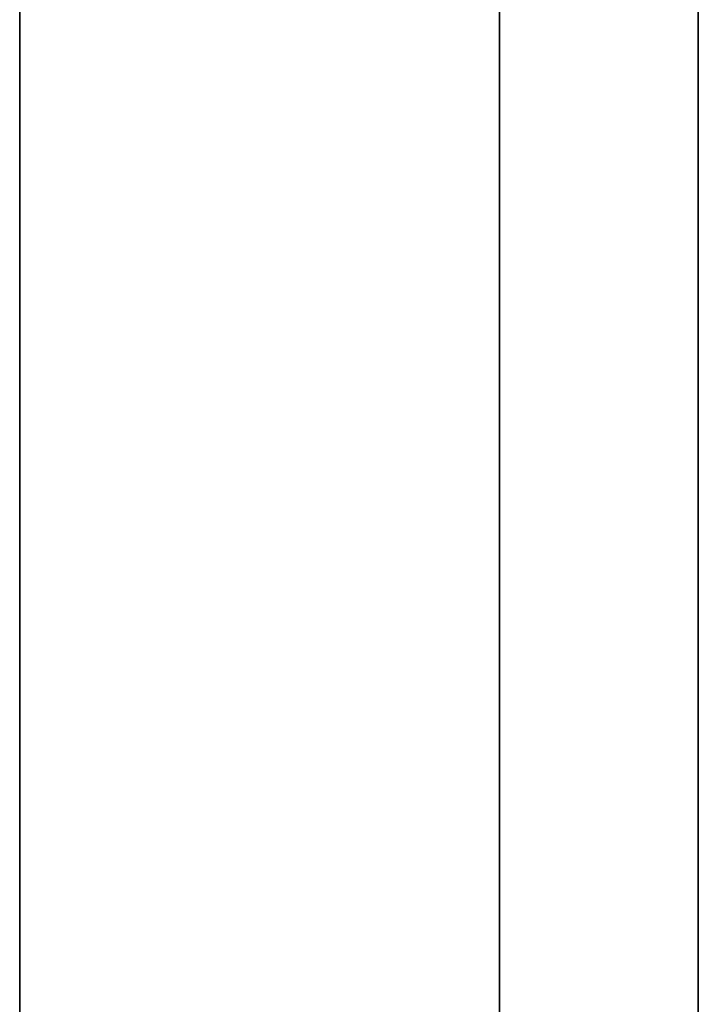
# Model space of a CAD drawing. Extents: x -4302 to 8620, y -7301 to 9520.
# Drawn here: x 1500 to 1520, y -126 to -97 of the extents above; entities that cross this region are included whole.
import ezdxf

# ---------------------------------------------------------------- set-up
doc = ezdxf.new("R2010")
doc.units = 0
doc.header["$LTSCALE"] = 350
doc.header["$MEASUREMENT"] = 0
doc.layers.add('COPENHAGEN.02', color=7, linetype='CONTINUOUS')

msp = doc.modelspace()

# ---------------------------------------------------------------- linework, layer by layer
at = {"layer": 'COPENHAGEN.02'}
for p, q in [((1500, 0), (1500, -1500)), ((1500, -1500), (1500, 0)), ((1500, 0), (1500, -1500)), ((1500, -1500), (1500, 0)), ((1514.14214, -1500), (1514.14214, 0)), ((1514.14214, 0), (1514.14214, -1500)), ((1514.14214, -1500), (1514.14214, 0)), ((1514.14214, 0), (1514.14214, -1500)), ((1520, -1500), (1520, 0)), ((1520, 0), (1520, -1500))]:
    msp.add_line(p, q, dxfattribs=at)

doc.saveas('drawing.dxf')
